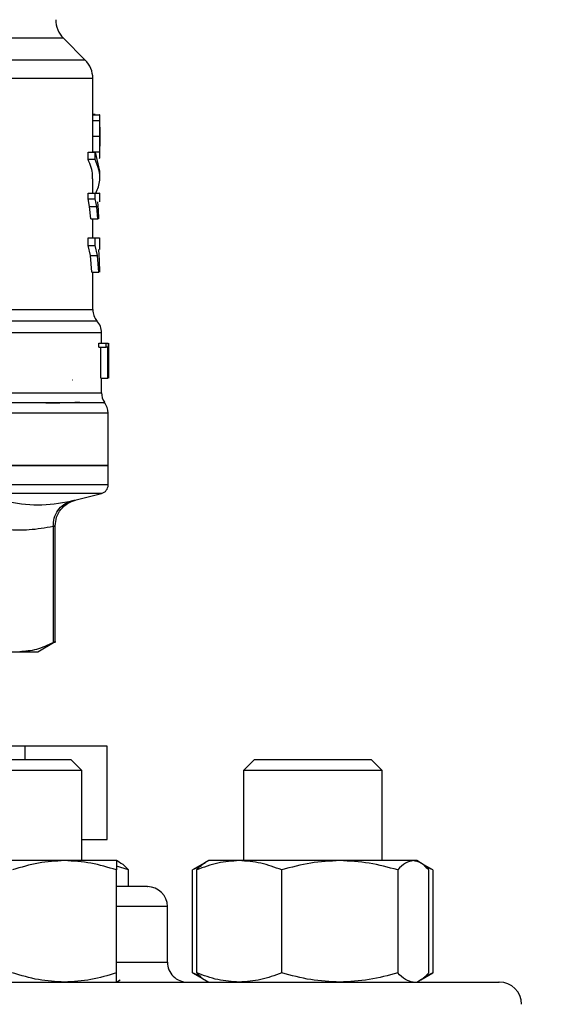
# Model space of a CAD drawing. Extents: x 0.4 to 10.6, y 0.4 to 8.1.
# Drawn here: x 7.1 to 7.3, y 6.4 to 6.7 of the extents above; entities that cross this region are included whole.
import ezdxf

# ---------------------------------------------------------------- set-up
doc = ezdxf.new("R2010")
doc.units = 0
doc.linetypes.add('SLD-SOLID', pattern=[0])
doc.layers.get('0').update_dxf_attribs({"linetype": 'CONTINUOUS'})
doc.styles.add('SLDTEXTSTYLE0', font='TXT', dxfattribs={"width": 0.75})
doc.dimstyles.new('SLDDIMSTYLE1', dxfattribs={"dimtxt": 0.125, "dimasz": 0.13, "dimexe": 0, "dimexo": 0.0625, "dimgap": 0.03125, "dimtad": 0, "dimtih": 1, "dimtoh": 1, "dimdec": 1, "dimlfac": 16, "dimrnd": 1e-09, "dimzin": 12, "dimtxsty": 'SLDTEXTSTYLE0', "dimsah": 1, "dimcen": 0.09, "dimazin": 3, "dimtfac": 1, "dimtdec": 1, "dimtofl": 0, "dimtmove": 0, "dimatfit": 3, "dimtolj": 1, "dimtzin": 12})

# ---------------------------------------------------------------- blocks, each defined once
blk = doc.blocks.new('_D_9')
at = {"color": 7, "linetype": 'SLD-SOLID'}
for p, q in [((6.624527436040132, 7.135286577480652), (6.624527436040132, 7.794265393051285)), ((8.787827399729187, 5.834122448660293), (8.787827399729187, 7.794265393051285)), ((6.624527436040132, 7.669265393051285), (7.558559577456182, 7.669265393051285)), ((8.787827399729187, 7.669265393051285), (7.881823476417368, 7.669265393051285))]:
    blk.add_line(p, q, dxfattribs=at)
for points in [[(6.624527436040132, 7.669265393051285), (6.754527436040132, 7.649265393051285), (6.754527436040132, 7.689265393051285)], [(8.787827399729187, 7.669265393051285), (8.657827399729186, 7.689265393051285), (8.657827399729186, 7.649265393051285)]]:
    blk.add_solid(points, dxfattribs=at)
at = {"color": 7, "linetype": 'SLD-SOLID', "insert": (7.558559577456183, 7.731180121289456), "char_height": 0.125, "attachment_point": 1, "style": 'SLDTEXTSTYLE0'}
blk.add_mtext('34.6', dxfattribs=at)

msp = doc.modelspace()

# ---------------------------------------------------------------- linework, layer by layer
at = {"color": 8, "linetype": 'SLD-SOLID'}
for p, q in [((7.116970017167815, 6.698897092685102), (7.07587852519357, 6.698897092685102)), ((7.123103546312763, 6.69276363687264), (7.076053056510703, 6.69276363687264)), ((7.076053056510703, 6.622512068424753), (7.125265608003108, 6.622512068424753)), ((7.068418338040955, 6.599136018466877), (7.12772627957722, 6.599136018466877)), ((7.12772627957722, 6.570784432653483), (7.042834540253837, 6.570784432653483)), ((7.146271992002235, 6.454494289380475), (7.131925664398902, 6.454494289380475)), ((7.131925664398902, 6.438869263215444), (7.146271992002235, 6.438869263215444))]:
    msp.add_line(p, q, dxfattribs=at)
at = {"color": 7, "linetype": 'SLD-SOLID'}
for p, q in [((7.123103546312763, 6.69276363687264), (7.116970017167815, 6.698897092685102)), ((7.125265608003108, 6.676338699948246), (7.125265608003108, 6.687546910470042)), ((7.12526267470366, 6.675733633604691), (7.125265094675704, 6.676338699948246)), ((7.125901987318267, 6.677386914505849), (7.125265608003108, 6.677386914505849)), ((7.125265608003108, 6.677360441478334), (7.12717577260339, 6.677360441478334)), ((7.125901987318267, 6.677360441478334), (7.125901987318267, 6.677386914505849)), ((7.127234145262397, 6.672787280974541), (7.127234145262397, 6.676338699948246)), ((7.12526267470366, 6.675733633604691), (7.127231285295436, 6.675733633604691)), ((7.125235028356367, 6.671316011304107), (7.127204298940518, 6.671316011304107)), ((7.127234145262397, 6.666168510768473), (7.127234145262397, 6.669683483496541)), ((7.123932716734115, 6.664740287267432), (7.123932716734115, 6.666835176400427)), ((7.123932716734115, 6.666835176400427), (7.125932786962466, 6.666835176400427)), ((7.125261648048854, 6.666908802216563), (7.12723025864063, 6.666908802216563)), ((7.125932786962466, 6.666835176400427), (7.127137419713113, 6.661458731842908)), ((7.125932786962466, 6.664740287267432), (7.125932786962466, 6.666835176400427)), ((7.125932786962466, 6.664740287267432), (7.123932716734115, 6.664740287267432)), ((7.125265608003108, 6.655277683246908), (7.125265608003108, 6.659367216004277)), ((7.127234145262397, 6.659363842709912), (7.127234145262397, 6.661458731842908)), ((7.123917976904391, 6.653720027907743), (7.123917976904391, 6.655277683246908)), ((7.123917976904391, 6.655277683246908), (7.125918413795173, 6.655277683246908)), ((7.124355991844405, 6.651571972722259), (7.123917976904391, 6.653720027907743)), ((7.123917976904391, 6.653720027907743), (7.125918413795173, 6.653720027907743)), ((7.125918413795173, 6.653720027907743), (7.125918413795173, 6.655277683246908)), ((7.126345942189662, 6.651571972722259), (7.125918413795173, 6.653720027907743)), ((7.127234145262397, 6.65286064450208), (7.127234145262397, 6.655280763211328)), ((7.124668608233033, 6.648026713677394), (7.124355991844405, 6.651571972722259)), ((7.124355991844405, 6.651571972722259), (7.126345942189662, 6.651571972722259)), ((7.126651151997185, 6.648026713677394), (7.126345942189662, 6.651571972722259)), ((7.126580899475416, 6.65286064450208), (7.126773030589233, 6.650567464326426)), ((7.126773030589233, 6.650567464326426), (7.126894249188906, 6.648026713677394)), ((7.124668608233033, 6.648026713677394), (7.126651151997185, 6.648026713677394)), ((7.125265608003108, 6.642679675446836), (7.125265608003108, 6.648026713677394)), ((7.126894249188906, 6.648026713677394), (7.126651151997185, 6.648026713677394)), ((7.123908810343617, 6.640584932978813), (7.123908810343617, 6.642679675446836)), ((7.123908810343617, 6.642679675446836), (7.125909467231858, 6.642679675446836)), ((7.125909467231858, 6.640584932978813), (7.125909467231858, 6.642679675446836)), ((7.125909467231858, 6.642679675446836), (7.127129353139632, 6.642679675446836)), ((7.127234145262397, 6.639450332752478), (7.127234145262397, 6.642684002063521)), ((7.124582369229274, 6.637710152855185), (7.123908810343617, 6.640584932978813)), ((7.123908810343617, 6.640584932978813), (7.125909467231858, 6.640584932978813)), ((7.126566966303039, 6.637710152855185), (7.125909467231858, 6.640584932978813)), ((7.124979244644535, 6.633013427112162), (7.124582369229274, 6.637710152855185)), ((7.124582369229274, 6.637710152855185), (7.126566966303039, 6.637710152855185)), ((7.126954455160068, 6.633013427112162), (7.126566966303039, 6.637710152855185)), ((7.12687261610548, 6.639450332752478), (7.127078387061729, 6.636457193996139)), ((7.127078387061729, 6.636457193996139), (7.127178339240407, 6.633013427112162)), ((7.124979244644535, 6.633013427112162), (7.126954455160068, 6.633013427112162)), ((7.125265608003108, 6.622512068424753), (7.125265608003108, 6.633013427112162)), ((7.12772627957722, 6.613091703916274), (7.12772627957722, 6.616009310211838)), ((7.126996841337086, 6.611930190667509), (7.126996841337086, 6.613091703916274)), ((7.126996841337086, 6.613091703916274), (7.128982025070741, 6.613091703916274)), ((7.128982025070741, 6.611930190667509), (7.128982025070741, 6.613091703916274)), ((7.128982025070741, 6.613091703916274), (7.129553358470649, 6.613091703916274)), ((7.129553358470649, 6.613091703916274), (7.129553358470649, 6.603249164284799)), ((7.129648984032641, 6.603249164284799), (7.129648984032641, 6.613091703916274)), ((7.129682056983913, 6.613091703916274), (7.129663283867448, 6.610872882881618)), ((7.126996841337086, 6.611930190667509), (7.128982025070741, 6.611930190667509)), ((7.127495355578207, 6.603249164284799), (7.127495355578207, 6.611930190667509)), ((7.129469099444016, 6.611930190667509), (7.128982025070741, 6.611930190667509)), ((7.129469099444016, 6.603249164284799), (7.129469099444016, 6.611930190667509)), ((7.129680590334189, 6.610976795014549), (7.129680590334189, 6.603249164284799)), ((7.129694743504023, 6.608629422131601), (7.129694743504023, 6.610872882881618)), ((7.119477474868116, 6.602769129830198), (7.11955594062834, 6.602759523274507)), ((7.127495355578207, 6.603249164284799), (7.129469099444016, 6.603249164284799)), ((7.12772627957722, 6.599136018466877), (7.12772627957722, 6.603249164284799)), ((7.129553358470649, 6.603249164284799), (7.129469099444016, 6.603249164284799)), ((7.129571691592196, 6.578636801942243), (7.129571691592196, 6.5934030313615)), ((7.129571691592196, 6.578642888538596), (7.042834540253837, 6.578642888538596)), ((7.129571691592196, 6.573163851832896), (7.129571691592196, 6.578642888538596)), ((7.120206693110791, 6.568842735084139), (7.12772627957722, 6.570784432653483)), ((7.114107923564298, 6.561457640397382), (7.114107996896784, 6.528771957985175)), ((7.114669870405973, 6.528762204764512), (7.114669870405973, 6.561701617578938)), ((7.109763633749904, 6.526231427333602), (7.114678450306857, 6.529069027886731)), ((7.068447157708028, 6.526231427333602), (7.104669005936813, 6.526231427333602)), ((7.104669005936813, 6.526231427333602), (7.109763633749904, 6.526231427333602)), ((7.106148048850783, 6.499656687660596), (7.019720947264036, 6.499656687660596)), ((7.106148048850783, 6.499656687660596), (7.106148048850783, 6.495899277733182)), ((7.129261715173071, 6.499656687660596), (7.106148048850783, 6.499656687660596)), ((7.129261715173071, 6.47340666423644), (7.129261715173071, 6.499656687660596)), ((7.0862225856981, 6.495899277733182), (7.11903505997893, 6.495899277733182)), ((7.12216005054544, 6.492774287166673), (7.11903505997893, 6.495899277733182)), ((7.1707844754986, 6.495899277733182), (7.16765948493209, 6.492774287166673)), ((7.1707844754986, 6.495899277733182), (7.20359694977943, 6.495899277733182)), ((7.206721940345939, 6.492774287166673), (7.20359694977943, 6.495899277733182)), ((7.12216005054544, 6.492774287166673), (7.083097595131592, 6.492774287166673)), ((7.12216005054544, 6.467423906683099), (7.12216005054544, 6.492774287166673)), ((7.16765948493209, 6.492774287166673), (7.16765948493209, 6.467423906683099)), ((7.206721940345939, 6.492774287166673), (7.16765948493209, 6.492774287166673)), ((7.206721940345939, 6.467423906683099), (7.206721940345939, 6.492774287166673)), ((7.12216005054544, 6.47340666423644), (7.129261715173071, 6.47340666423644)), ((7.117277280284951, 6.467423906683099), (7.087980365392079, 6.467423906683099)), ((7.131925664398902, 6.467423906683099), (7.117277280284951, 6.467423906683099)), ((7.132978938898051, 6.466815833707609), (7.131925664398902, 6.467423906683099)), ((7.135305192024977, 6.46480725691086), (7.131925664398902, 6.465902184262166)), ((7.156835023310529, 6.466812680410703), (7.153361556769644, 6.46480725691086)), ((7.155736136004968, 6.465888764417193), (7.153361556769644, 6.46480725691086)), ((7.157893797746143, 6.467423906683099), (7.156835023310529, 6.466812680410703)), ((7.166474651952716, 6.467423906683099), (7.157893797746143, 6.467423906683099)), ((7.194773291711082, 6.467423906683099), (7.166474651952716, 6.467423906683099)), ((7.215489315731137, 6.467423906683099), (7.194773291711082, 6.467423906683099)), ((7.216487590865644, 6.467423906683099), (7.215489315731137, 6.467423906683099)), ((7.217546328635016, 6.466812680410703), (7.216487590865644, 6.467423906683099)), ((7.221019831842144, 6.46480725691086), (7.217633007633692, 6.466762594322636)), ((7.221019831842144, 6.46480725691086), (7.21863010944842, 6.465902184262166)), ((7.131925664398902, 6.435860944634463), (7.131925664398902, 6.46480725691086)), ((7.135305192024977, 6.460119257733694), (7.135305192024977, 6.46480725691086)), ((7.153361556769644, 6.435860944634463), (7.153361556769644, 6.46480725691086)), ((7.154514270120067, 6.435860944634463), (7.154514270120067, 6.46480725691086)), ((7.178435107117851, 6.435860944634463), (7.178435107117851, 6.46480725691086)), ((7.211111476304312, 6.46480725691086), (7.211111476304312, 6.435860944634463)), ((7.219867118491719, 6.435860944634463), (7.219867118491719, 6.46480725691086)), ((7.221019831842144, 6.46480725691086), (7.221019831842144, 6.435860944634463)), ((7.133201502993638, 6.460119257733694), (7.131925664398902, 6.460119257733694)), ((7.146271992002235, 6.438869263215444), (7.146271992002235, 6.454494289380475)), ((7.153361556769644, 6.435860944634463), (7.156835023310529, 6.433855521134619)), ((7.155736136004968, 6.434779400461887), (7.153361556769644, 6.435860944634463)), ((7.217633007633692, 6.433905570556444), (7.221019831842144, 6.435860944634463)), ((7.221019831842144, 6.435860944634463), (7.21863010944842, 6.434766017283157)), ((7.131925664398902, 6.433244258195981), (7.132978938898051, 6.433852367837713)), ((7.156835023310529, 6.433855521134619), (7.157893797746143, 6.433244258195981)), ((7.216487590865644, 6.433244258195981), (7.217546328635016, 6.433855521134619))]:
    msp.add_line(p, q, dxfattribs=at)
for centre, radius, start, end in [((7.122189837614934, 6.704116894131981), 0.007381889763779625, 180, 224.9999901184451), ((7.117883735252729, 6.68754385925452), 0.007381889763780013, 359.9904915682625, 45.00000765309638), ((7.130186884859028, 6.622512037925411), 0.004921259842520342, 180, 219.9599990379819), ((7.122804995095248, 6.616001823085229), 0.004921259842519783, 359.9043326722824, 43.05524605858747), ((7.132647514780287, 6.599136053673319), 0.004921259842518796, 180, 213.1790421419339), ((7.124650467536193, 6.593398246677257), 0.004921259842519958, 359.6569706913847, 38.39810393253469), ((7.127111097457453, 6.573166938140592), 0.002460629921260503, 284.47881002286, 359.9529239029123), ((7.140647022654797, 6.454494254645835), 0.005625000000024194, 0, 90), ((7.151897022654795, 6.438869254645785), 0.005625000000025082, 180, 270.0000000000008), ((7.239709522655041, 6.426994254645735), 0.006250000000025402, 0, 90)]:
    msp.add_arc(centre, radius, start, end, dxfattribs=at)
at = {"color": 8, "linetype": 'SLD-SOLID'}
for points, knots in [([(7.125244268249626, 6.687543830505621), (7.125251372608346, 6.687543830505621), (7.125776577576253, 6.687543830505621), (7.123924963941575, 6.687543830505621), (7.119478073286455, 6.687543830505621), (7.111724553686323, 6.687543830505621), (7.101400955921972, 6.687543830505621), (7.089436022671107, 6.687543830505621), (7.080318007920501, 6.687543830505621), (7.076053056510703, 6.687543830505621)], [0, 0, 0, 0, 0.002327068951066055, 0.1720335673149413, 0.3417400738874315, 0.5114465092836188, 0.6811531081858759, 0.8508593659971883, 1, 1, 1, 1]), ([(7.126262563152864, 6.619256912695256), (7.126284203074028, 6.619256912694205), (7.126341444852014, 6.61925691269142), (7.124240262996241, 6.619256912722738), (7.12023698753393, 6.619256912593877), (7.114338597935542, 6.619256913073296), (7.106795677130702, 6.619256911284478), (7.097736793985075, 6.61925691796033), (7.087451794853997, 6.619256893045798), (7.079761503557283, 6.619256955033799), (7.075916364756444, 6.619256986027743)], [0, 0, 0, 0, 0.07989552041154883, 0.2113391082569919, 0.3427825877844713, 0.4742261558767654, 0.6056697711686772, 0.7371134404253635, 0.868556954289682, 1, 1, 1, 1]), ([(7.127668273580643, 6.61600175696576), (7.127687475535559, 6.61600175696576), (7.128117794239363, 6.616001756965761), (7.126543623994884, 6.616001756965759), (7.122776050220002, 6.61600175696576), (7.116257587171257, 6.61600175696576), (7.107578352892145, 6.61600175696576), (7.096849929806041, 6.61600175696576), (7.086107017751635, 6.61600175696576), (7.078599837851281, 6.61600175696576), (7.075677887511353, 6.61600175696576)], [0, 0, 0, 0, 0.006987898532473585, 0.1565998593367184, 0.3062117195152472, 0.4558236074976103, 0.605435421323548, 0.7550469215663689, 0.9046591742443765, 1, 1, 1, 1]), ([(7.128324819329505, 6.596267178274631), (7.128496763858672, 6.596267178274631), (7.128840652806733, 6.596267178274631), (7.125308898487521, 6.596267178274631), (7.118938587285967, 6.596267178274631), (7.109683448060302, 6.596267178274631), (7.097941657818725, 6.596267178274631), (7.084216302230356, 6.596267178274631), (7.073869717212861, 6.596267178274631), (7.068696414828588, 6.596267178274631)], [0, 0, 0, 0, 0.1428571580520536, 0.2857142244850704, 0.4285713144643599, 0.5714285805325401, 0.7142859102185731, 0.8571426824031987, 0.9999999999999999, 0.9999999999999999, 0.9999999999999999, 0.9999999999999999]), ([(7.129387627051859, 6.593398264749898), (7.129446243609592, 6.593398264749898), (7.129870418642727, 6.593398264749898), (7.128022110612395, 6.593398264749898), (7.123724007830431, 6.593398264749898), (7.116622297744572, 6.593398264749898), (7.107268938564911, 6.593398264749898), (7.095852455325233, 6.593398264749898), (7.082828735389066, 6.593398264749898), (7.073162210369854, 6.593398264749898), (7.068328945740289, 6.593398264749898)], [0, 0, 0, 0, 0.02239388437705593, 0.1620519357489924, 0.3017099359721709, 0.4413677287773415, 0.5810259851248646, 0.7206840417717284, 0.8603419596292827, 1, 1, 1, 1]), ([(7.129555045117831, 6.573166931797315), (7.129560596365968, 6.573166931797315), (7.130114157419905, 6.573166931797318), (7.128169699214673, 6.573166931797314), (7.123502145514069, 6.573166931797315), (7.115339039118516, 6.573166931797315), (7.104504631891862, 6.573166931797315), (7.0912774374122, 6.573166931797315), (7.076200999898322, 6.573166931797315), (7.05984350076925, 6.573166931797315), (7.048504184004748, 6.573166931797315), (7.042834540253837, 6.573166931797315)], [0, 0, 0, 0, 0.001264628119686138, 0.1261065723559758, 0.250948458176561, 0.3757903818342446, 0.5006326005565768, 0.6254741218285025, 0.7503161768799212, 0.8751584106118092, 1, 1, 1, 1])]:
    msp.add_open_spline(points, degree=3, knots=knots, dxfattribs=at)
at = {"color": 7, "linetype": 'SLD-SOLID'}
for points, knots in [([(7.127231285295436, 6.675733633604691), (7.127232847416662, 6.675983643035961), (7.127235912603483, 6.676474210349693), (7.127229568071591, 6.67698629719848), (7.12721205011927, 6.677307026220169), (7.127188058611298, 6.67734235147773), (7.12717577260339, 6.677360441478334)], [0, 0, 0, 0, 0.2534605375846566, 0.4973390580827856, 0.7425882393758961, 1, 1, 1, 1]), ([(7.125235028356367, 6.671316011304107), (7.12523684933214, 6.672165818460139), (7.125239490565704, 6.673398420901957), (7.125254503473064, 6.674869297265023), (7.12525997038305, 6.675447576009078), (7.12526267470366, 6.675733633604691)], [0, 0, 0, 0, 0.5287093788567683, 0.7668663022714932, 1, 1, 1, 1]), ([(7.127204298940518, 6.671316011304107), (7.127206050173205, 6.672165818107938), (7.127208590247033, 6.673398419599689), (7.127223240512537, 6.674869297650901), (7.127228622822962, 6.675447576079705), (7.127231285295436, 6.675733633604691)], [0, 0, 0, 0, 0.5287095920085992, 0.7668663381793273, 0.9999999999999999, 0.9999999999999999, 0.9999999999999999, 0.9999999999999999]), ([(7.12723121196295, 6.673895188175902), (7.127232212464959, 6.673718778839916), (7.127234210272631, 6.673366523750228), (7.127234151227301, 6.672493949987019), (7.127233886106159, 6.671762238045643), (7.12723370526748, 6.671263138581564)], [0, 0, 0, 0, 0.2418042328825478, 0.482835963666042, 1, 1, 1, 1]), ([(7.125261648048854, 6.666908802216563), (7.125258904714141, 6.667198460369881), (7.125253335270037, 6.667786516535935), (7.125239045610514, 6.669255399473133), (7.125236668636918, 6.670474645190239), (7.125235028356367, 6.671316011304107)], [0, 0, 0, 0, 0.2312726905772282, 0.4695235752074655, 1, 1, 1, 1]), ([(7.12723025864063, 6.666908802216563), (7.12722754990101, 6.667198459564567), (7.127222050711957, 6.667786511847664), (7.127208287067059, 6.669255410427392), (7.127205927330789, 6.67047464822716), (7.127204298940518, 6.671316011304107)], [0, 0, 0, 0, 0.2312728882794386, 0.4695221816672053, 1, 1, 1, 1]), ([(7.12723370526748, 6.671263138581564), (7.127233908069705, 6.670735579755459), (7.127234204052717, 6.669965625427174), (7.127234121629182, 6.669052462920448), (7.127231838290669, 6.668691989232255), (7.127230698635547, 6.668512070362139)], [0, 0, 0, 0, 0.5215629034963134, 0.7612034812963389, 1, 1, 1, 1]), ([(7.12716711937002, 6.665020270699706), (7.127192946382849, 6.665151554843335), (7.12723037616384, 6.665341818300289), (7.127235683659048, 6.666128492201024), (7.127232053391936, 6.666650653338241), (7.12723025864063, 6.666908802216563)], [0, 0, 0, 0, 0.529514785269991, 0.7673989468146826, 1, 1, 1, 1]), ([(7.125174162392829, 6.659367216004277), (7.125199451026867, 6.659718034489698), (7.125274146844684, 6.66075425786323), (7.124870166729394, 6.662552970154978), (7.124256072819301, 6.663985812573205), (7.123932716734115, 6.664740287267432)], [0, 0, 0, 0, 0.1950590267134053, 0.5761518594324554, 1, 1, 1, 1]), ([(7.126125798066119, 6.655277683246908), (7.126620467667668, 6.656488054468073), (7.127906919982673, 6.659635781465255), (7.126684908054669, 6.662795531549457), (7.125932786962466, 6.664740287267432)], [0, 0, 0, 0, 0.384522298868034, 1, 1, 1, 1]), ([(7.125918413795173, 6.655277683246908), (7.126436602545929, 6.655277683246908), (7.12721584170998, 6.655277683246908), (7.127120350487913, 6.655277683246908), (7.127088360279852, 6.655277683246908)], [0, 0, 0, 0, 0.6649932070405737, 1, 1, 1, 1]), ([(7.112022420989534, 6.596243931876508), (7.112384088898452, 6.596249675255408), (7.114194769212563, 6.59627842932193), (7.116975826840869, 6.596330331139022), (7.119939885334929, 6.596409106218514), (7.121559715199751, 6.596475015610332), (7.121357808315241, 6.596517997805952), (7.121309687035578, 6.596528241925467)], [0, 0, 0, 0, 0.06071038575148997, 0.3039448555752688, 0.5471983470914881, 0.8920819613225196, 1, 1, 1, 1]), ([(7.042834540253837, 6.578642888538596), (7.048511433400675, 6.578642888538596), (7.059865237422691, 6.578642888538596), (7.076241145578297, 6.578642888538596), (7.091334560022662, 6.578642888538596), (7.10455944651725, 6.578642888538596), (7.115429533236603, 6.578642888538596), (7.123445714859413, 6.578642888538596), (7.128603246908234, 6.578642888538596), (7.129248876552483, 6.578642888538596), (7.129571691592196, 6.578642888538596)], [0, 0, 0, 0, 0.1249996891644528, 0.2499997686897374, 0.3749999664218982, 0.4999998448835046, 0.6250000172101289, 0.7499999854242406, 0.874999908457747, 1, 1, 1, 1]), ([(7.100654125650386, 6.568605064496396), (7.103682883084438, 6.568090381216789), (7.109740411629568, 6.567061012333411), (7.115971549882935, 6.568090379667346), (7.119087126044126, 6.568605064496396)], [0, 0, 0, 0, 0.4999988710718928, 1, 1, 1, 1]), ([(7.114107850231811, 6.561457640397382), (7.114152410355068, 6.562251231589941), (7.114244117783231, 6.563884490251822), (7.115325464514447, 6.566081120545944), (7.116976926421127, 6.567807212828341), (7.118397076280495, 6.568344161523543), (7.119087126044126, 6.568605064496396)], [0, 0, 0, 0, 0.2429481387140897, 0.500001960283808, 0.757051323248828, 1, 1, 1, 1]), ([(7.114107923564298, 6.561457640397382), (7.11415248988494, 6.562251229167188), (7.114244209551583, 6.563884473652485), (7.115325447423244, 6.566081137179634), (7.116976938491005, 6.567807214847008), (7.118397078822038, 6.568344161652291), (7.119087126044126, 6.568605064496396)], [0, 0, 0, 0, 0.2429483478182184, 0.4999995770895083, 0.7570494300227553, 1, 1, 1, 1]), ([(7.114669870405973, 6.561695164320152), (7.114745760955536, 6.562496329990695), (7.114901949881399, 6.564145194127813), (7.116161212373627, 6.566358884408166), (7.118025885009574, 6.568090939522285), (7.119592504997089, 6.568621389704785), (7.120353211418199, 6.568878961332317)], [0, 0, 0, 0, 0.2431055412452697, 0.5003309842554418, 0.7573748377170157, 1, 1, 1, 1]), ([(7.119087126044126, 6.568605064496396), (7.119405054237959, 6.568672685968989), (7.120040799489175, 6.568807905276097), (7.12028964672029, 6.568860145624283), (7.120040722407452, 6.568807912261746), (7.119405018160508, 6.568672686089672), (7.119087126044126, 6.568605064496396)], [0, 0, 0, 0, 0.2500454786848225, 0.5000035503143375, 0.7499703197861664, 1, 1, 1, 1]), ([(7.114107923564298, 6.561457640397382), (7.111842493248573, 6.561069398406496), (7.107547329347994, 6.560333307354669), (7.10124216376353, 6.560401761854036), (7.09722146360615, 6.561107902530038), (7.095230088309328, 6.561457640397382)], [0, 0, 0, 0, 0.3603390863342069, 0.683188277673736, 1, 1, 1, 1]), ([(7.114107923564298, 6.561457640397382), (7.114267636462784, 6.561524979829492), (7.114586011498041, 6.561659215663136), (7.1147116607264, 6.561710661699196), (7.114586015539922, 6.561659217359525), (7.114267636512831, 6.561524979847993), (7.114107923564298, 6.561457640397382)], [0, 0, 0, 0, 0.2508250622488661, 0.4999999298366956, 0.7491779336017685, 0.9999999999999999, 0.9999999999999999, 0.9999999999999999, 0.9999999999999999]), ([(7.114669650408515, 6.52906404127767), (7.114645453868174, 6.529051431841638), (7.114596547434219, 6.529025945448052), (7.114271982689123, 6.528857210854945), (7.114107996896784, 6.528771957985175)], [0, 0, 0, 0, 0.4947516795419367, 1, 1, 1, 1]), ([(7.114107996896784, 6.528771957985175), (7.112539195356617, 6.528038847427457), (7.109416936382323, 6.526579796706647), (7.106246455722692, 6.526347169381474), (7.104669005936813, 6.526231427333602)], [0, 0, 0, 0, 0.5024572122565999, 0.9999999999999999, 0.9999999999999999, 0.9999999999999999, 0.9999999999999999]), ([(7.117277280284951, 6.467423906683099), (7.114822760317144, 6.467292060404617), (7.109859228470786, 6.467025440776075), (7.10505653343961, 6.465552043408137), (7.102628822838516, 6.46480725691086)], [0, 0, 0, 0, 0.4945107725275455, 1, 1, 1, 1]), ([(7.131925664398902, 6.46480725691086), (7.129546693493913, 6.465538629237051), (7.124745150583137, 6.467014778273005), (7.119781594479312, 6.467286707449073), (7.117277280284951, 6.467423906683099)], [0, 0, 0, 0, 0.4954596781065697, 1, 1, 1, 1]), ([(7.131925664398902, 6.467423906683099), (7.131925664398902, 6.46729205952021), (7.131925664398902, 6.467025437521818), (7.131925664398902, 6.465552043370826), (7.131925664398902, 6.46480725691086)], [0, 0, 0, 0, 0.4945096941889399, 1, 1, 1, 1]), ([(7.132959799119155, 6.466782687423851), (7.133011999591982, 6.466767141727297), (7.133810374312073, 6.466529379682948), (7.134583043031777, 6.465639217366837), (7.135305192024977, 6.46480725691086)], [0, 0, 0, 0, 0.06538342398978479, 0.9999999999999999, 0.9999999999999999, 0.9999999999999999, 0.9999999999999999]), ([(7.166474651952716, 6.467423906683099), (7.164470551815175, 6.467292061004872), (7.160417865235178, 6.467025442984759), (7.156496483482764, 6.465552043433461), (7.154514270120067, 6.46480725691086)], [0, 0, 0, 0, 0.4945115044013712, 1, 1, 1, 1]), ([(7.154514270120067, 6.46480725691086), (7.155221851435278, 6.465622335542822), (7.155994121023055, 6.466511930032642), (7.156792697827159, 6.466750257661832), (7.156859589693402, 6.466770220901199)], [0, 0, 0, 0, 0.9162361517392558, 1, 1, 1, 1]), ([(7.178435107117851, 6.46480725691086), (7.176492672369445, 6.465538629249481), (7.172572199595701, 6.467014779397324), (7.168519436053308, 6.467286707760178), (7.166474651952716, 6.467423906683099)], [0, 0, 0, 0, 0.4954593133295743, 0.9999999999999999, 0.9999999999999999, 0.9999999999999999, 0.9999999999999999]), ([(7.194773291711082, 6.467423906683099), (7.192035638165395, 6.467292060380005), (7.186499553081099, 6.467025440685513), (7.181142858622353, 6.465552043407099), (7.178435107117851, 6.46480725691086)], [0, 0, 0, 0, 0.4945107425194188, 0.9999999999999999, 0.9999999999999999, 0.9999999999999999, 0.9999999999999999]), ([(7.211111476304312, 6.46480725691086), (7.208458084787226, 6.465538629302688), (7.203102650328862, 6.467014784210047), (7.197566508935562, 6.467286709091893), (7.194773291711082, 6.467423906683099)], [0, 0, 0, 0, 0.4954577518807416, 1, 1, 1, 1]), ([(7.215489315731137, 6.467423906683099), (7.21475574803183, 6.467292059792314), (7.213272324722295, 6.467025438523051), (7.211837012328825, 6.465552043382306), (7.211111476304312, 6.46480725691086)], [0, 0, 0, 0, 0.4945100259604239, 1, 1, 1, 1]), ([(7.219867118491719, 6.46480725691086), (7.219156135118395, 6.46553862926682), (7.217721135140841, 6.467014780965672), (7.216237746439777, 6.46728670819415), (7.215489315731137, 6.467423906683099)], [0, 0, 0, 0, 0.4954588044914391, 0.9999999999999999, 0.9999999999999999, 0.9999999999999999, 0.9999999999999999]), ([(7.140581611071334, 6.460119257733694), (7.140602195776981, 6.460119257733694), (7.140791886185181, 6.460119257733694), (7.139807678603128, 6.460119257733694), (7.137438576977044, 6.460119257733694), (7.134599410073624, 6.460119257733694), (7.133201502993638, 6.460119257733694)], [0, 0, 0, 0, 0.04007190764680769, 0.369267195234537, 0.6894490942753652, 1, 1, 1, 1]), ([(7.117277280284951, 6.433244258195981), (7.114822760522512, 6.433376119646415), (7.109859229973893, 6.43364276990828), (7.105056533663833, 6.435116161291786), (7.102628822838516, 6.435860944634463)], [0, 0, 0, 0, 0.4945108604442607, 1, 1, 1, 1]), ([(7.131925664398902, 6.435860944634463), (7.12954669247351, 6.435129593490482), (7.124745143467767, 6.433653485966574), (7.119781593466959, 6.433381490825349), (7.117277280284951, 6.433244258195981)], [0, 0, 0, 0, 0.495459261697874, 1, 1, 1, 1]), ([(7.131925664398902, 6.433244258195981), (7.131925664398902, 6.433376120530814), (7.131925664398902, 6.433642773162581), (7.131925664398902, 6.435116161329118), (7.131925664398902, 6.435860944634463)], [0, 0, 0, 0, 0.4945097821064374, 1, 1, 1, 1]), ([(7.166474651952716, 6.433244258195981), (7.164470551982858, 6.433376119046164), (7.160417866462454, 6.433642767699564), (7.15649648366584, 6.43511616126645), (7.154514270120067, 6.435860944634463)], [0, 0, 0, 0, 0.4945115923180347, 1, 1, 1, 1]), ([(7.154514270120067, 6.435860944634463), (7.155221853071425, 6.43504594461818), (7.155994124760393, 6.434156435567861), (7.156792697840234, 6.433917956645634), (7.156859589693402, 6.433897980644124)], [0, 0, 0, 0, 0.9162357774670892, 0.9999999999999999, 0.9999999999999999, 0.9999999999999999, 0.9999999999999999]), ([(7.178435107117851, 6.435860944634463), (7.176492671536288, 6.435129593478036), (7.172572193786023, 6.43365348484225), (7.168519435226725, 6.433381490514257), (7.166474651952716, 6.433244258195981)], [0, 0, 0, 0, 0.4954588969240818, 0.9999999999999999, 0.9999999999999999, 0.9999999999999999, 0.9999999999999999]), ([(7.194773291711082, 6.433244258195981), (7.192035638394453, 6.433376119671025), (7.1864995547576, 6.43364276999884), (7.181142858872443, 6.435116161292824), (7.178435107117851, 6.435860944634463)], [0, 0, 0, 0, 0.4945108304366252, 1, 1, 1, 1]), ([(7.211111476304312, 6.435860944634463), (7.20845808364912, 6.435129593424765), (7.203102642392686, 6.43365348002945), (7.19756650780642, 6.433381489182586), (7.194773291711082, 6.433244258195981)], [0, 0, 0, 0, 0.4954573354723419, 1, 1, 1, 1]), ([(7.215489315731137, 6.433244258195981), (7.214755748093205, 6.433376120258712), (7.213272325171515, 6.433642772161335), (7.211837012395838, 6.435116161317631), (7.211111476304312, 6.435860944634463)], [0, 0, 0, 0, 0.4945101138774315, 1, 1, 1, 1]), ([(7.219867118491719, 6.435860944634463), (7.219159478376966, 6.435045945743374), (7.218387145085799, 6.434156438827743), (7.217588714736459, 6.433917956692094), (7.217521835584628, 6.433897980644124)], [0, 0, 0, 0, 0.9162367113356802, 1, 1, 1, 1]), ([(6.96749369726435, 6.433244258195981), (6.973101157615853, 6.433244258195981), (6.984316286423795, 6.433244258195981), (7.0020710710331, 6.433244258195981), (7.020571219203699, 6.433244258195981), (7.03986486409899, 6.433244258195981), (7.059582598394059, 6.433244258195981), (7.079439563101598, 6.433244258195981), (7.099121950234426, 6.433244258195981), (7.118309850131176, 6.433244258195981), (7.136691993246758, 6.433244258195981), (7.153982747225918, 6.433244258195981), (7.169936616742862, 6.433244258195981), (7.184359196902975, 6.433244258195981), (7.197114359874707, 6.433244258195981), (7.208065316296238, 6.433244258195981), (7.217324603566672, 6.433244258195981), (7.224977556098067, 6.433244258195981), (7.231104151242153, 6.433244258195981), (7.235762708342744, 6.433244258195981), (7.238647626986674, 6.433244258195981), (7.239923315585767, 6.433244258195981), (7.239620517160133, 6.433244258195981), (7.239578707448429, 6.433244258195981)], [0, 0, 0, 0, 0.04659791192866995, 0.09319755320624436, 0.1419746078710551, 0.1919897101777821, 0.2430416021873567, 0.2948995897503627, 0.3473092455294082, 0.3999990028495094, 0.4526888400111954, 0.5050984697107583, 0.5569563684103234, 0.6080082494746449, 0.6580234619764866, 0.7068004816413553, 0.7533975829653299, 0.7999980198370625, 0.846595019507532, 0.8931953973185779, 0.9419724988084077, 0.9919876958055994, 1, 1, 1, 1])]:
    msp.add_open_spline(points, degree=3, knots=knots, dxfattribs=at)

# ---------------------------------------------------------------- dimensions: what is measured, and where the dimension line sits
dim = msp.add_linear_dim(base=(8.787827399729187, 7.669265393051285), p1=(6.624527436040132, 7.085286577480652), p2=(8.787827399729187, 5.784122448660293), dimstyle='SLDDIMSTYLE1', dxfattribs=at)
dim.commit()
dim.dimension.update_dxf_attribs({"geometry": '_D_9', "text_midpoint": (7.720191526936777, 7.669265393051285), "dimtype": 160})

doc.saveas('drawing.dxf')
